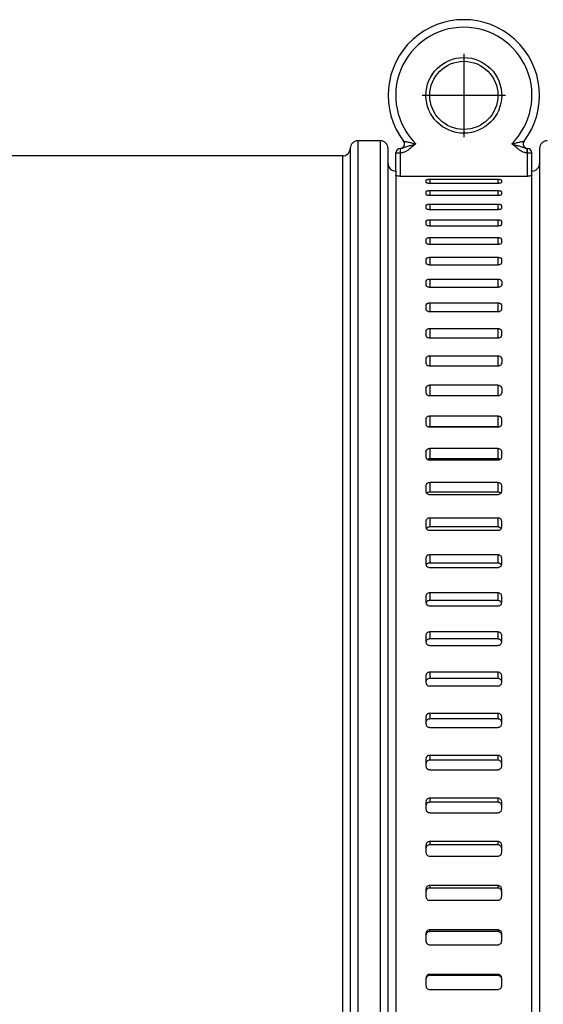
# Model space of a CAD drawing. Units: millimetres. Extents: x -3402 to -2757, y 1250 to 1909.
# Drawn here: x -2981 to -2946, y 1754 to 1819 of the extents above; entities that cross this region are included whole.
import ezdxf

# ---------------------------------------------------------------- set-up
doc = ezdxf.new("R2010")
doc.units = ezdxf.units.MM
doc.linetypes.add('DOT_CENTER', pattern=[14, 12, -1, 0, -1])
doc.layers.add('1', color=7, linetype='Continuous')

# ---------------------------------------------------------------- blocks, each defined once
blk = doc.blocks.new('14-08-454_Dichtung_Stutzen_aussen__5', base_point=(-2982.25, 1690.654))
at = {"color": 7, "linetype": 'Continuous'}
for p, q in [((-2956.75, 1810.654), (-2958.25, 1810.654)), ((-2958.75, 1810.154), (-2958.75, 1691.154)), ((-2956.25, 1809.154), (-2956.25, 1810.154)), ((-2946.25, 1810.154), (-2946.25, 1809.154)), ((-2959.25, 1809.654), (-2981.25, 1809.654)), ((-2956.25, 1750.654), (-2956.25, 1809.154)), ((-2955.75, 1808.654), (-2955.75, 1808.378)), ((-2946.75, 1808.378), (-2946.75, 1808.654)), ((-2946.25, 1809.154), (-2946.25, 1692.154)), ((-2955.75, 1808.378), (-2955.75, 1750.654)), ((-2946.75, 1692.654), (-2946.75, 1808.378))]:
    blk.add_line(p, q, dxfattribs=at)
at = {"color": 3, "linetype": 'Continuous'}
for p, q in [((-2958.25, 1810.654), (-2958.25, 1750.654)), ((-2956.75, 1750.654), (-2956.75, 1810.654)), ((-2959.25, 1750.654), (-2959.25, 1809.654))]:
    blk.add_line(p, q, dxfattribs=at)
at = {"color": 7, "linetype": 'Continuous'}
for centre, start, end in [((-2958.25, 1810.154), 90, 180), ((-2956.75, 1810.154), 0, 90), ((-2945.75, 1810.154), 90, 180), ((-2959.25, 1810.154), 270, 0), ((-2955.75, 1809.154), 180, 270), ((-2946.75, 1809.154), 270, 0)]:
    blk.add_arc(centre, 0.5, start, end, dxfattribs=at)
blk = doc.blocks.new('Schlauchschelle__6', base_point=(-2956.25, 1691.654))
at = {"color": 3, "linetype": 'Continuous'}
for p, q in [((-2955.235, 1810.634), (-2955.217, 1810.631)), ((-2947.283, 1810.631), (-2947.265, 1810.634)), ((-2955.45, 1810.154), (-2955.45, 1809.854)), ((-2955.443, 1810.154), (-2955.443, 1809.854)), ((-2947.057, 1809.854), (-2947.057, 1810.155)), ((-2947.05, 1809.854), (-2947.05, 1810.154)), ((-2955.75, 1809.854), (-2955.45, 1809.854)), ((-2955.45, 1809.854), (-2955.45, 1808.314)), ((-2955.443, 1809.854), (-2955.45, 1809.854)), ((-2947.05, 1809.854), (-2947.057, 1809.854)), ((-2947.05, 1809.854), (-2946.75, 1809.854)), ((-2947.05, 1808.314), (-2947.05, 1809.854)), ((-2953.5, 1808.096), (-2953.5, 1807.859)), ((-2949, 1808.096), (-2949, 1807.859)), ((-2953.5, 1807.347), (-2953.5, 1807.062)), ((-2949, 1807.347), (-2949, 1807.062)), ((-2953.5, 1806.454), (-2953.5, 1806.122)), ((-2949, 1806.454), (-2949, 1806.122)), ((-2953.5, 1805.421), (-2953.5, 1805.041)), ((-2949, 1805.421), (-2949, 1805.041)), ((-2953.5, 1804.249), (-2953.5, 1803.824)), ((-2949, 1804.249), (-2949, 1803.824)), ((-2953.5, 1802.942), (-2953.5, 1802.471)), ((-2949, 1802.942), (-2949, 1802.471)), ((-2953.5, 1801.503), (-2953.5, 1800.989)), ((-2949, 1801.503), (-2949, 1800.989)), ((-2953.5, 1799.935), (-2953.5, 1799.378)), ((-2949, 1799.935), (-2949, 1799.378)), ((-2953.5, 1798.243), (-2953.5, 1797.645)), ((-2949, 1798.243), (-2949, 1797.645)), ((-2953.5, 1796.431), (-2953.5, 1795.793)), ((-2949, 1796.431), (-2949, 1795.793)), ((-2953.5, 1794.503), (-2953.5, 1793.828)), ((-2949, 1794.503), (-2949, 1793.828)), ((-2953.5, 1792.464), (-2953.5, 1791.761)), ((-2949, 1792.464), (-2949, 1791.761)), ((-2953.5, 1790.32), (-2953.5, 1789.654)), ((-2949, 1790.32), (-2949, 1789.654)), ((-2953.5, 1788.075), (-2953.5, 1787.447)), ((-2949, 1788.075), (-2949, 1787.447)), ((-2953.5, 1785.736), (-2953.5, 1785.148)), ((-2949, 1785.736), (-2949, 1785.148)), ((-2953.5, 1783.308), (-2953.5, 1782.762)), ((-2949, 1783.308), (-2949, 1782.762)), ((-2953.5, 1780.798), (-2953.5, 1780.295)), ((-2949, 1780.798), (-2949, 1780.295)), ((-2953.5, 1778.212), (-2953.5, 1777.752)), ((-2949, 1778.212), (-2949, 1777.752)), ((-2953.5, 1775.556), (-2953.5, 1775.141)), ((-2949, 1775.556), (-2949, 1775.141)), ((-2953.5, 1772.837), (-2953.5, 1772.469)), ((-2949, 1772.837), (-2949, 1772.469)), ((-2953.5, 1770.062), (-2953.5, 1769.741)), ((-2949, 1770.062), (-2949, 1769.741)), ((-2953.5, 1767.238), (-2953.5, 1766.965)), ((-2949, 1767.238), (-2949, 1766.965)), ((-2953.5, 1764.372), (-2953.5, 1764.148)), ((-2949, 1764.372), (-2949, 1764.148)), ((-2953.5, 1761.472), (-2953.5, 1761.297)), ((-2949, 1761.472), (-2949, 1761.297)), ((-2953.5, 1758.544), (-2953.5, 1758.419)), ((-2949, 1758.544), (-2949, 1758.419)), ((-2953.5, 1755.596), (-2953.5, 1755.521)), ((-2949, 1755.596), (-2949, 1755.521))]:
    blk.add_line(p, q, dxfattribs=at)
at = {"color": 7, "linetype": 'Continuous'}
for p, q in [((-2955.75, 1808.654), (-2955.75, 1809.854)), ((-2946.75, 1808.654), (-2946.75, 1809.854)), ((-2955.75, 1808.654), (-2955.75, 1808.378)), ((-2946.75, 1808.378), (-2946.75, 1808.654)), ((-2955.75, 1808.378), (-2955.75, 1750.654)), ((-2955.45, 1808.314), (-2947.05, 1808.314)), ((-2953.75, 1808.038), (-2953.75, 1807.92)), ((-2949, 1808.096), (-2953.5, 1808.096)), ((-2948.75, 1807.92), (-2948.75, 1808.038)), ((-2946.75, 1692.654), (-2946.75, 1808.378)), ((-2953.5, 1807.859), (-2949, 1807.859)), ((-2953.75, 1807.277), (-2953.75, 1807.135)), ((-2949, 1807.347), (-2953.5, 1807.347)), ((-2953.5, 1807.062), (-2949, 1807.062)), ((-2948.75, 1807.135), (-2948.75, 1807.277)), ((-2953.75, 1806.373), (-2953.75, 1806.206)), ((-2949, 1806.454), (-2953.5, 1806.454)), ((-2953.5, 1806.122), (-2949, 1806.122)), ((-2948.75, 1806.206), (-2948.75, 1806.373)), ((-2949, 1805.421), (-2953.5, 1805.421)), ((-2953.75, 1805.328), (-2953.75, 1805.138)), ((-2953.5, 1805.041), (-2949, 1805.041)), ((-2948.75, 1805.138), (-2948.75, 1805.328)), ((-2953.75, 1804.144), (-2953.75, 1803.931)), ((-2949, 1804.249), (-2953.5, 1804.249)), ((-2948.75, 1803.931), (-2948.75, 1804.144)), ((-2953.5, 1803.824), (-2949, 1803.824)), ((-2953.75, 1802.826), (-2953.75, 1802.591)), ((-2949, 1802.942), (-2953.5, 1802.942)), ((-2948.75, 1802.591), (-2948.75, 1802.826)), ((-2953.5, 1802.471), (-2949, 1802.471)), ((-2949, 1801.503), (-2953.5, 1801.503)), ((-2953.75, 1801.376), (-2953.75, 1801.119)), ((-2953.5, 1800.989), (-2949, 1800.989)), ((-2948.75, 1801.376), (-2948.75, 1801.119)), ((-2953.75, 1799.797), (-2953.75, 1799.49)), ((-2949, 1799.935), (-2953.5, 1799.935)), ((-2948.75, 1799.519), (-2948.75, 1799.797)), ((-2953.5, 1799.378), (-2949, 1799.378)), ((-2953.75, 1798.095), (-2953.75, 1797.796)), ((-2949, 1798.243), (-2953.5, 1798.243)), ((-2953.5, 1797.645), (-2949, 1797.645)), ((-2948.75, 1797.796), (-2948.75, 1798.095)), ((-2949, 1796.431), (-2953.5, 1796.431)), ((-2953.75, 1796.273), (-2953.75, 1795.954)), ((-2953.5, 1795.793), (-2949, 1795.793)), ((-2948.75, 1796.273), (-2948.75, 1795.954)), ((-2949, 1794.503), (-2953.5, 1794.503)), ((-2953.75, 1794.335), (-2953.75, 1793.998)), ((-2953.5, 1793.828), (-2949, 1793.828)), ((-2948.75, 1794.335), (-2948.75, 1793.998)), ((-2949, 1792.464), (-2953.5, 1792.464)), ((-2953.75, 1792.287), (-2953.75, 1791.932)), ((-2949, 1791.761), (-2953.5, 1791.761)), ((-2953.5, 1791.753), (-2949, 1791.753)), ((-2948.75, 1791.932), (-2948.75, 1792.287)), ((-2953.75, 1790.134), (-2953.75, 1789.761)), ((-2949, 1790.32), (-2953.5, 1790.32)), ((-2948.75, 1789.761), (-2948.75, 1790.134)), ((-2949, 1789.654), (-2953.5, 1789.654)), ((-2953.5, 1789.574), (-2949, 1789.574)), ((-2953.75, 1787.882), (-2953.75, 1787.492)), ((-2949, 1788.075), (-2953.5, 1788.075)), ((-2948.75, 1787.492), (-2948.75, 1787.882)), ((-2949, 1787.447), (-2953.5, 1787.447)), ((-2953.5, 1787.297), (-2949, 1787.297)), ((-2953.75, 1785.535), (-2953.75, 1785.13)), ((-2949, 1785.736), (-2953.5, 1785.736)), ((-2948.75, 1785.13), (-2948.75, 1785.535)), ((-2949, 1785.148), (-2953.5, 1785.148)), ((-2953.5, 1784.927), (-2949, 1784.927)), ((-2949, 1783.308), (-2953.5, 1783.308)), ((-2953.75, 1783.1), (-2953.75, 1782.681)), ((-2949, 1782.762), (-2953.5, 1782.762)), ((-2948.75, 1782.681), (-2948.75, 1783.1)), ((-2953.5, 1782.471), (-2949, 1782.471)), ((-2949, 1780.798), (-2953.5, 1780.798)), ((-2953.75, 1780.583), (-2953.75, 1780.151)), ((-2949, 1780.295), (-2953.5, 1780.295)), ((-2948.75, 1780.151), (-2948.75, 1780.583)), ((-2953.5, 1779.934), (-2949, 1779.934)), ((-2949, 1778.212), (-2953.5, 1778.212)), ((-2953.75, 1777.991), (-2953.75, 1777.546)), ((-2949, 1777.752), (-2953.5, 1777.752)), ((-2948.75, 1777.546), (-2948.75, 1777.991)), ((-2953.5, 1777.324), (-2949, 1777.324)), ((-2949, 1775.556), (-2953.5, 1775.556)), ((-2953.75, 1775.329), (-2953.75, 1774.915)), ((-2953.75, 1774.915), (-2953.75, 1774.874)), ((-2949, 1775.141), (-2953.5, 1775.141)), ((-2948.75, 1774.915), (-2948.75, 1775.329)), ((-2948.75, 1774.874), (-2948.75, 1774.915)), ((-2953.5, 1774.646), (-2949, 1774.646)), ((-2953.75, 1772.605), (-2953.75, 1772.237)), ((-2953.75, 1772.237), (-2953.75, 1772.14)), ((-2949, 1772.837), (-2953.5, 1772.837)), ((-2949, 1772.469), (-2953.5, 1772.469)), ((-2948.75, 1772.237), (-2948.75, 1772.605)), ((-2948.75, 1772.14), (-2948.75, 1772.237)), ((-2953.5, 1771.907), (-2949, 1771.907)), ((-2953.75, 1769.826), (-2953.75, 1769.505)), ((-2949, 1770.062), (-2953.5, 1770.062)), ((-2949, 1769.741), (-2953.5, 1769.741)), ((-2948.75, 1769.505), (-2948.75, 1769.826)), ((-2953.75, 1769.505), (-2953.75, 1769.352)), ((-2953.5, 1769.115), (-2949, 1769.115)), ((-2948.75, 1769.352), (-2948.75, 1769.505)), ((-2949, 1767.238), (-2953.5, 1767.238)), ((-2953.75, 1766.998), (-2953.75, 1766.725)), ((-2953.75, 1766.725), (-2953.75, 1766.517)), ((-2949, 1766.965), (-2953.5, 1766.965)), ((-2948.75, 1766.725), (-2948.75, 1766.998)), ((-2948.75, 1766.517), (-2948.75, 1766.725)), ((-2953.5, 1766.276), (-2949, 1766.276)), ((-2953.75, 1764.129), (-2953.75, 1763.905)), ((-2953.75, 1763.905), (-2953.75, 1763.642)), ((-2949, 1764.372), (-2953.5, 1764.372)), ((-2949, 1764.148), (-2953.5, 1764.148)), ((-2948.75, 1763.905), (-2948.75, 1764.129)), ((-2948.75, 1763.642), (-2948.75, 1763.905)), ((-2953.5, 1763.398), (-2949, 1763.398)), ((-2953.75, 1761.226), (-2953.75, 1761.051)), ((-2949, 1761.472), (-2953.5, 1761.472)), ((-2949, 1761.297), (-2953.5, 1761.297)), ((-2948.75, 1761.051), (-2948.75, 1761.226)), ((-2953.75, 1761.051), (-2953.75, 1760.734)), ((-2948.75, 1760.734), (-2948.75, 1761.051)), ((-2953.5, 1760.487), (-2949, 1760.487)), ((-2953.75, 1758.296), (-2953.75, 1758.171)), ((-2953.75, 1758.171), (-2953.75, 1757.8)), ((-2949, 1758.544), (-2953.5, 1758.544)), ((-2949, 1758.419), (-2953.5, 1758.419)), ((-2948.75, 1758.171), (-2948.75, 1758.296)), ((-2948.75, 1757.8), (-2948.75, 1758.171)), ((-2953.5, 1757.552), (-2949, 1757.552)), ((-2953.75, 1755.347), (-2953.75, 1755.272)), ((-2949, 1755.596), (-2953.5, 1755.596)), ((-2949, 1755.521), (-2953.5, 1755.521)), ((-2948.75, 1755.272), (-2948.75, 1755.347)), ((-2953.75, 1755.272), (-2953.75, 1754.848)), ((-2948.75, 1754.848), (-2948.75, 1755.272)), ((-2953.5, 1754.599), (-2949, 1754.599))]:
    blk.add_line(p, q, dxfattribs=at)
for radius in [2.5, 2.25]:
    blk.add_circle((-2951.25, 1813.654), radius, dxfattribs=at)
for centre, radius, start, end in [((-2951.25, 1813.654), 5, 322.85255, 217.14745), ((-2955.475, 1810.452), 0.301, 276.0719, 37.20951), ((-2947.025, 1810.453), 0.3, 142.85255, 263.99004), ((-2955.45, 1809.854), 0.3, 90.05553, 180.04775), ((-2955.425, 1810.454), 0.301, 265.25687, 266.5997), ((-2947.025, 1810.453), 0.3, 263.99004, 265.31475), ((-2947.05, 1809.854), 0.3, 359.95225, 89.94447), ((-2953.503, 1763.645), 0.247, 180.68878, 270.70575), ((-2948.997, 1763.645), 0.247, 269.29425, 359.31122), ((-2953.502, 1761.224), 0.248, 89.518, 179.52598), ((-2953.502, 1761.049), 0.248, 89.51743, 179.52543), ((-2948.998, 1761.224), 0.248, 0.47402, 90.482), ((-2948.998, 1761.049), 0.248, 0.47457, 90.48257), ((-2953.502, 1760.735), 0.248, 180.4103, 270.41626), ((-2948.998, 1760.735), 0.248, 269.58374, 359.5897), ((-2953.501, 1758.295), 0.249, 89.74911, 179.75129), ((-2953.501, 1758.17), 0.249, 89.74871, 179.75089), ((-2948.999, 1758.295), 0.249, 0.24871, 90.25089), ((-2948.999, 1758.17), 0.249, 0.24911, 90.25129), ((-2953.501, 1757.801), 0.249, 180.20307, 270.20452), ((-2948.999, 1757.801), 0.249, 269.79548, 359.79693), ((-2953.5, 1755.347), 0.25, 89.90458, 179.90489), ((-2953.5, 1755.271), 0.25, 89.90434, 179.90466), ((-2949, 1755.347), 0.25, 0.09511, 90.09542), ((-2949, 1755.271), 0.25, 0.09534, 90.09566), ((-2953.5, 1754.849), 0.25, 180.06768, 270.06784), ((-2949, 1754.849), 0.25, 269.93216, 359.93232)]:
    blk.add_arc(centre, radius, start, end, dxfattribs=at)
at = {"color": 3, "linetype": 'Continuous'}
blk.add_arc((-2951.25, 1813.654), 4.5, 314.67461, 225.32539, dxfattribs=at)
for points, knots in [([(-2955.443, 1810.154), (-2955.391, 1810.164), (-2955.287, 1810.184), (-2955.18, 1810.314), (-2955.144, 1810.481), (-2955.193, 1810.581), (-2955.217, 1810.631)], [0, 0, 0, 0, 0.1539482, 0.3109793, 0.4739015, 0.6363002, 0.6363002, 0.6363002, 0.6363002]), ([(-2955.217, 1810.631), (-2955.199, 1810.627), (-2955.153, 1810.617), (-2955.074, 1810.601), (-2954.979, 1810.58), (-2954.835, 1810.549), (-2954.646, 1810.507), (-2954.492, 1810.471), (-2954.414, 1810.454)], [0, 0, 0, 0, 0.0570549, 0.1405823, 0.2403067, 0.3496915, 0.58186, 0.8227796, 0.8227796, 0.8227796, 0.8227796]), ([(-2948.086, 1810.454), (-2948.008, 1810.471), (-2947.854, 1810.507), (-2947.665, 1810.549), (-2947.521, 1810.58), (-2947.425, 1810.601), (-2947.347, 1810.617), (-2947.301, 1810.627), (-2947.283, 1810.631)], [0, 0, 0, 0, 0.2409605, 0.4731646, 0.5825625, 0.6822923, 0.7658559, 0.8227796, 0.8227796, 0.8227796, 0.8227796]), ([(-2947.283, 1810.631), (-2947.307, 1810.581), (-2947.356, 1810.481), (-2947.32, 1810.314), (-2947.213, 1810.184), (-2947.109, 1810.164), (-2947.057, 1810.155)], [0, 0, 0, 0, 0.1623987, 0.3253209, 0.4822533, 0.636005, 0.636005, 0.636005, 0.636005]), ([(-2954.414, 1810.454), (-2954.501, 1810.384), (-2954.66, 1810.258), (-2954.874, 1810.082), (-2955.073, 1809.945), (-2955.241, 1809.878), (-2955.366, 1809.856), (-2955.419, 1809.854), (-2955.443, 1809.854)], [0, 0, 0, 0, 0.333818, 0.608255, 0.832428, 1.057009, 1.141997, 1.214232, 1.214232, 1.214232, 1.214232]), ([(-2955.443, 1810.154), (-2955.399, 1810.158), (-2955.312, 1810.166), (-2955.19, 1810.211), (-2955.068, 1810.252), (-2954.899, 1810.307), (-2954.681, 1810.374), (-2954.504, 1810.427), (-2954.414, 1810.454)], [0, 0, 0, 0, 0.132034, 0.25993, 0.387704, 0.51892, 0.792848, 1.073655, 1.073655, 1.073655, 1.073655]), ([(-2948.086, 1810.454), (-2947.996, 1810.427), (-2947.819, 1810.374), (-2947.6, 1810.307), (-2947.432, 1810.252), (-2947.31, 1810.211), (-2947.188, 1810.166), (-2947.101, 1810.158), (-2947.057, 1810.155)], [0, 0, 0, 0, 0.281248, 0.554756, 0.685967, 0.813734, 0.941597, 1.073597, 1.073597, 1.073597, 1.073597]), ([(-2947.057, 1809.854), (-2947.081, 1809.854), (-2947.134, 1809.856), (-2947.259, 1809.878), (-2947.427, 1809.945), (-2947.626, 1810.082), (-2947.84, 1810.258), (-2947.999, 1810.384), (-2948.086, 1810.454)], [0, 0, 0, 0, 0.072239, 0.157233, 0.381817, 0.605996, 0.880425, 1.214232, 1.214232, 1.214232, 1.214232])]:
    blk.add_open_spline(points, degree=3, knots=knots, dxfattribs=at)
at = {"color": 7, "linetype": 'Continuous'}
for points, knots in [([(-2955.45, 1808.314), (-2955.489, 1808.315), (-2955.561, 1808.316), (-2955.652, 1808.332), (-2955.722, 1808.343), (-2955.743, 1808.37), (-2955.75, 1808.378)], [0, 0, 0, 0, 0.1161592, 0.2143553, 0.2816489, 0.3148971, 0.3148971, 0.3148971, 0.3148971]), ([(-2953.5, 1808.096), (-2953.532, 1808.095), (-2953.592, 1808.094), (-2953.667, 1808.081), (-2953.727, 1808.07), (-2953.744, 1808.047), (-2953.75, 1808.038)], [0, 0, 0, 0, 0.0959236, 0.1777508, 0.2348157, 0.2642684, 0.2642684, 0.2642684, 0.2642684]), ([(-2948.75, 1808.038), (-2948.756, 1808.047), (-2948.773, 1808.07), (-2948.833, 1808.081), (-2948.908, 1808.094), (-2948.968, 1808.095), (-2949, 1808.096)], [0, 0, 0, 0, 0.0294062, 0.086396, 0.168276, 0.2642756, 0.2642756, 0.2642756, 0.2642756]), ([(-2946.75, 1808.378), (-2946.757, 1808.37), (-2946.778, 1808.343), (-2946.848, 1808.332), (-2946.939, 1808.316), (-2947.011, 1808.315), (-2947.05, 1808.314)], [0, 0, 0, 0, 0.0331629, 0.1004053, 0.1986896, 0.314913, 0.314913, 0.314913, 0.314913]), ([(-2953.75, 1807.92), (-2953.744, 1807.912), (-2953.727, 1807.887), (-2953.667, 1807.875), (-2953.592, 1807.861), (-2953.532, 1807.86), (-2953.5, 1807.859)], [0, 0, 0, 0, 0.030126, 0.0874585, 0.1694634, 0.2654781, 0.2654781, 0.2654781, 0.2654781]), ([(-2949, 1807.859), (-2948.968, 1807.86), (-2948.908, 1807.861), (-2948.833, 1807.875), (-2948.773, 1807.887), (-2948.756, 1807.912), (-2948.75, 1807.92)], [0, 0, 0, 0, 0.0959386, 0.1778905, 0.2352981, 0.2654708, 0.2654708, 0.2654708, 0.2654708]), ([(-2953.5, 1807.347), (-2953.532, 1807.346), (-2953.592, 1807.344), (-2953.668, 1807.329), (-2953.728, 1807.314), (-2953.744, 1807.287), (-2953.75, 1807.277)], [0, 0, 0, 0, 0.0959713, 0.1782341, 0.2367019, 0.2698093, 0.2698093, 0.2698093, 0.2698093]), ([(-2953.75, 1807.135), (-2953.744, 1807.124), (-2953.729, 1807.097), (-2953.668, 1807.08), (-2953.592, 1807.064), (-2953.532, 1807.063), (-2953.5, 1807.062)], [0, 0, 0, 0, 0.0338224, 0.0926125, 0.1750769, 0.2711423, 0.2711423, 0.2711423, 0.2711423]), ([(-2948.75, 1807.277), (-2948.756, 1807.287), (-2948.772, 1807.314), (-2948.832, 1807.329), (-2948.908, 1807.344), (-2948.968, 1807.346), (-2949, 1807.347)], [0, 0, 0, 0, 0.0330607, 0.0914533, 0.17377, 0.2698175, 0.2698175, 0.2698175, 0.2698175]), ([(-2949, 1807.062), (-2948.968, 1807.063), (-2948.908, 1807.064), (-2948.832, 1807.08), (-2948.771, 1807.097), (-2948.756, 1807.124), (-2948.75, 1807.135)], [0, 0, 0, 0, 0.0959891, 0.1783993, 0.2372646, 0.2711341, 0.2711341, 0.2711341, 0.2711341]), ([(-2953.5, 1806.454), (-2953.532, 1806.453), (-2953.592, 1806.451), (-2953.668, 1806.434), (-2953.73, 1806.414), (-2953.744, 1806.384), (-2953.75, 1806.373)], [0, 0, 0, 0, 0.0960272, 0.1787983, 0.238869, 0.2757999, 0.2757999, 0.2757999, 0.2757999]), ([(-2953.75, 1806.206), (-2953.745, 1806.195), (-2953.73, 1806.164), (-2953.669, 1806.143), (-2953.592, 1806.125), (-2953.532, 1806.123), (-2953.5, 1806.122)], [0, 0, 0, 0, 0.0376683, 0.0981082, 0.1811028, 0.277227, 0.277227, 0.277227, 0.277227]), ([(-2948.75, 1806.373), (-2948.756, 1806.384), (-2948.77, 1806.414), (-2948.832, 1806.434), (-2948.908, 1806.451), (-2948.968, 1806.453), (-2949, 1806.454)], [0, 0, 0, 0, 0.0368832, 0.0968789, 0.1797048, 0.2758085, 0.2758085, 0.2758085, 0.2758085]), ([(-2949, 1806.122), (-2948.968, 1806.123), (-2948.908, 1806.125), (-2948.831, 1806.143), (-2948.77, 1806.164), (-2948.756, 1806.195), (-2948.75, 1806.206)], [0, 0, 0, 0, 0.0960477, 0.178987, 0.2395021, 0.2772184, 0.2772184, 0.2772184, 0.2772184]), ([(-2953.5, 1805.421), (-2953.532, 1805.42), (-2953.592, 1805.417), (-2953.669, 1805.398), (-2953.731, 1805.373), (-2953.745, 1805.341), (-2953.75, 1805.328)], [0, 0, 0, 0, 0.0960909, 0.1794363, 0.241279, 0.2821216, 0.2821216, 0.2821216, 0.2821216]), ([(-2948.75, 1805.328), (-2948.755, 1805.341), (-2948.769, 1805.373), (-2948.831, 1805.398), (-2948.907, 1805.417), (-2948.968, 1805.42), (-2949, 1805.421)], [0, 0, 0, 0, 0.0407937, 0.1025613, 0.1859628, 0.2821304, 0.2821304, 0.2821304, 0.2821304]), ([(-2953.75, 1805.138), (-2953.745, 1805.124), (-2953.731, 1805.091), (-2953.669, 1805.065), (-2953.593, 1805.045), (-2953.532, 1805.043), (-2953.5, 1805.041)], [0, 0, 0, 0, 0.0415889, 0.1038395, 0.1874285, 0.2836191, 0.2836191, 0.2836191, 0.2836191]), ([(-2949, 1805.041), (-2948.968, 1805.043), (-2948.907, 1805.045), (-2948.831, 1805.065), (-2948.769, 1805.091), (-2948.755, 1805.124), (-2948.75, 1805.138)], [0, 0, 0, 0, 0.0961138, 0.1796462, 0.241972, 0.2836104, 0.2836104, 0.2836104, 0.2836104]), ([(-2953.5, 1804.249), (-2953.532, 1804.248), (-2953.593, 1804.245), (-2953.67, 1804.224), (-2953.732, 1804.194), (-2953.745, 1804.159), (-2953.75, 1804.144)], [0, 0, 0, 0, 0.0961616, 0.1801404, 0.243893, 0.2886782, 0.2886782, 0.2886782, 0.2886782]), ([(-2948.75, 1804.144), (-2948.755, 1804.159), (-2948.768, 1804.194), (-2948.83, 1804.224), (-2948.907, 1804.245), (-2948.968, 1804.248), (-2949, 1804.249)], [0, 0, 0, 0, 0.0447346, 0.108412, 0.1924484, 0.288687, 0.288687, 0.288687, 0.288687]), ([(-2953.75, 1803.931), (-2953.745, 1803.917), (-2953.733, 1803.881), (-2953.67, 1803.85), (-2953.593, 1803.828), (-2953.532, 1803.825), (-2953.5, 1803.824)], [0, 0, 0, 0, 0.0455306, 0.1097216, 0.1939619, 0.2902257, 0.2902257, 0.2902257, 0.2902257]), ([(-2949, 1803.824), (-2948.968, 1803.825), (-2948.907, 1803.828), (-2948.83, 1803.85), (-2948.768, 1803.881), (-2948.755, 1803.917), (-2948.75, 1803.931)], [0, 0, 0, 0, 0.0961866, 0.1803691, 0.2446354, 0.2902171, 0.2902171, 0.2902171, 0.2902171]), ([(-2953.5, 1802.942), (-2953.532, 1802.941), (-2953.593, 1802.938), (-2953.671, 1802.914), (-2953.733, 1802.879), (-2953.745, 1802.842), (-2953.75, 1802.826)], [0, 0, 0, 0, 0.0962385, 0.1809023, 0.2466722, 0.2953884, 0.2953884, 0.2953884, 0.2953884]), ([(-2948.75, 1802.826), (-2948.755, 1802.842), (-2948.767, 1802.879), (-2948.829, 1802.914), (-2948.907, 1802.938), (-2948.968, 1802.941), (-2949, 1802.942)], [0, 0, 0, 0, 0.0486638, 0.1143583, 0.199081, 0.2953969, 0.2953969, 0.2953969, 0.2953969]), ([(-2953.75, 1802.591), (-2953.745, 1802.574), (-2953.733, 1802.536), (-2953.671, 1802.501), (-2953.593, 1802.476), (-2953.532, 1802.473), (-2953.5, 1802.471)], [0, 0, 0, 0, 0.0494531, 0.1156843, 0.2006251, 0.2969681, 0.2969681, 0.2969681, 0.2969681]), ([(-2949, 1802.471), (-2948.968, 1802.473), (-2948.907, 1802.476), (-2948.829, 1802.501), (-2948.767, 1802.536), (-2948.755, 1802.574), (-2948.75, 1802.591)], [0, 0, 0, 0, 0.0962655, 0.181147, 0.2474537, 0.2969598, 0.2969598, 0.2969598, 0.2969598]), ([(-2953.5, 1801.503), (-2953.532, 1801.501), (-2953.593, 1801.498), (-2953.672, 1801.472), (-2953.734, 1801.433), (-2953.745, 1801.393), (-2953.75, 1801.376)], [0, 0, 0, 0, 0.096321, 0.181713, 0.2495787, 0.3021816, 0.3021816, 0.3021816, 0.3021816]), ([(-2948.75, 1801.376), (-2948.755, 1801.393), (-2948.766, 1801.433), (-2948.828, 1801.472), (-2948.907, 1801.498), (-2948.968, 1801.501), (-2949, 1801.503)], [0, 0, 0, 0, 0.0525485, 0.1203385, 0.205791, 0.3021898, 0.3021898, 0.3021898, 0.3021898]), ([(-2953.75, 1801.119), (-2953.745, 1801.101), (-2953.734, 1801.061), (-2953.672, 1801.021), (-2953.593, 1800.994), (-2953.532, 1800.99), (-2953.5, 1800.989)], [0, 0, 0, 0, 0.0533256, 0.121668, 0.2073501, 0.3037777, 0.3037777, 0.3037777, 0.3037777]), ([(-2949, 1800.989), (-2948.968, 1800.99), (-2948.907, 1800.994), (-2948.828, 1801.021), (-2948.766, 1801.061), (-2948.755, 1801.101), (-2948.75, 1801.119)], [0, 0, 0, 0, 0.0963497, 0.1819709, 0.2503892, 0.3037698, 0.3037698, 0.3037698, 0.3037698]), ([(-2953.5, 1799.935), (-2953.532, 1799.933), (-2953.593, 1799.93), (-2953.673, 1799.901), (-2953.735, 1799.858), (-2953.745, 1799.816), (-2953.75, 1799.797)], [0, 0, 0, 0, 0.0964081, 0.1825635, 0.252576, 0.3089954, 0.3089954, 0.3089954, 0.3089954]), ([(-2948.75, 1799.797), (-2948.755, 1799.816), (-2948.765, 1799.858), (-2948.827, 1799.901), (-2948.906, 1799.93), (-2948.968, 1799.933), (-2949, 1799.935)], [0, 0, 0, 0, 0.0563628, 0.1262994, 0.2125168, 0.3090031, 0.3090031, 0.3090031, 0.3090031]), ([(-2953.75, 1799.49), (-2953.741, 1799.477), (-2953.721, 1799.449), (-2953.669, 1799.412), (-2953.593, 1799.384), (-2953.532, 1799.38), (-2953.5, 1799.378)], [0, 0, 0, 0, 0.0473257, 0.1024207, 0.1888767, 0.2853932, 0.2853932, 0.2853932, 0.2853932]), ([(-2949, 1799.378), (-2948.968, 1799.38), (-2948.906, 1799.384), (-2948.827, 1799.414), (-2948.765, 1799.457), (-2948.755, 1799.5), (-2948.75, 1799.519)], [0, 0, 0, 0, 0.0964382, 0.1828317, 0.2534059, 0.310586, 0.310586, 0.310586, 0.310586]), ([(-2953.5, 1798.243), (-2953.532, 1798.241), (-2953.594, 1798.237), (-2953.674, 1798.206), (-2953.735, 1798.159), (-2953.745, 1798.115), (-2953.75, 1798.095)], [0, 0, 0, 0, 0.096499, 0.1834442, 0.2556296, 0.3157735, 0.3157735, 0.3157735, 0.3157735]), ([(-2953.75, 1797.796), (-2953.745, 1797.776), (-2953.735, 1797.731), (-2953.674, 1797.683), (-2953.594, 1797.652), (-2953.532, 1797.648), (-2953.5, 1797.645)], [0, 0, 0, 0, 0.0608244, 0.1334977, 0.2207515, 0.3173604, 0.3173604, 0.3173604, 0.3173604]), ([(-2948.75, 1798.095), (-2948.755, 1798.115), (-2948.765, 1798.159), (-2948.826, 1798.206), (-2948.906, 1798.237), (-2948.968, 1798.241), (-2949, 1798.243)], [0, 0, 0, 0, 0.0600852, 0.1321942, 0.219203, 0.3157806, 0.3157806, 0.3157806, 0.3157806]), ([(-2949, 1797.645), (-2948.968, 1797.648), (-2948.906, 1797.652), (-2948.826, 1797.683), (-2948.765, 1797.731), (-2948.755, 1797.776), (-2948.75, 1797.796)], [0, 0, 0, 0, 0.0965302, 0.1837198, 0.2564697, 0.3173535, 0.3173535, 0.3173535, 0.3173535]), ([(-2953.5, 1796.431), (-2953.532, 1796.429), (-2953.594, 1796.424), (-2953.674, 1796.391), (-2953.736, 1796.34), (-2953.746, 1796.294), (-2953.75, 1796.273)], [0, 0, 0, 0, 0.0965928, 0.1843456, 0.2587066, 0.3224648, 0.3224648, 0.3224648, 0.3224648]), ([(-2948.75, 1796.273), (-2948.754, 1796.294), (-2948.764, 1796.34), (-2948.826, 1796.391), (-2948.906, 1796.424), (-2948.968, 1796.429), (-2949, 1796.431)], [0, 0, 0, 0, 0.0636973, 0.1379814, 0.2257996, 0.3224714, 0.3224714, 0.3224714, 0.3224714]), ([(-2953.75, 1795.954), (-2953.746, 1795.932), (-2953.736, 1795.886), (-2953.675, 1795.834), (-2953.594, 1795.8), (-2953.532, 1795.796), (-2953.5, 1795.793)], [0, 0, 0, 0, 0.0644123, 0.1392579, 0.2273248, 0.3240286, 0.3240286, 0.3240286, 0.3240286]), ([(-2949, 1795.793), (-2948.968, 1795.796), (-2948.906, 1795.8), (-2948.825, 1795.834), (-2948.764, 1795.886), (-2948.754, 1795.932), (-2948.75, 1795.954)], [0, 0, 0, 0, 0.0966247, 0.1846257, 0.2595484, 0.3240222, 0.3240222, 0.3240222, 0.3240222]), ([(-2953.5, 1794.503), (-2953.532, 1794.5), (-2953.594, 1794.496), (-2953.675, 1794.46), (-2953.736, 1794.406), (-2953.746, 1794.358), (-2953.75, 1794.335)], [0, 0, 0, 0, 0.0966885, 0.1852583, 0.2617762, 0.3290228, 0.3290228, 0.3290228, 0.3290228]), ([(-2948.75, 1794.335), (-2948.754, 1794.358), (-2948.764, 1794.406), (-2948.825, 1794.46), (-2948.905, 1794.496), (-2948.968, 1794.5), (-2949, 1794.503)], [0, 0, 0, 0, 0.0671835, 0.1436241, 0.232261, 0.3290288, 0.3290288, 0.3290288, 0.3290288]), ([(-2953.75, 1793.998), (-2953.746, 1793.975), (-2953.736, 1793.926), (-2953.675, 1793.871), (-2953.595, 1793.835), (-2953.532, 1793.83), (-2953.5, 1793.828)], [0, 0, 0, 0, 0.0678712, 0.1448652, 0.2337521, 0.3305523, 0.3305523, 0.3305523, 0.3305523]), ([(-2949, 1793.828), (-2948.968, 1793.83), (-2948.905, 1793.835), (-2948.825, 1793.871), (-2948.764, 1793.926), (-2948.754, 1793.975), (-2948.75, 1793.998)], [0, 0, 0, 0, 0.0967207, 0.18554, 0.2626116, 0.3305466, 0.3305466, 0.3305466, 0.3305466]), ([(-2953.5, 1792.464), (-2953.532, 1792.462), (-2953.595, 1792.457), (-2953.676, 1792.419), (-2953.737, 1792.361), (-2953.746, 1792.311), (-2953.75, 1792.287)], [0, 0, 0, 0, 0.096785, 0.1861729, 0.2648098, 0.3354048, 0.3354048, 0.3354048, 0.3354048]), ([(-2948.75, 1792.287), (-2948.754, 1792.311), (-2948.763, 1792.361), (-2948.824, 1792.419), (-2948.905, 1792.457), (-2948.968, 1792.462), (-2949, 1792.464)], [0, 0, 0, 0, 0.0705297, 0.1490887, 0.2385453, 0.3354102, 0.3354102, 0.3354102, 0.3354102]), ([(-2953.75, 1791.932), (-2953.746, 1791.908), (-2953.737, 1791.857), (-2953.676, 1791.799), (-2953.595, 1791.76), (-2953.532, 1791.755), (-2953.5, 1791.753)], [0, 0, 0, 0, 0.0711876, 0.1502873, 0.2399924, 0.3368898, 0.3368898, 0.3368898, 0.3368898]), ([(-2953.5, 1791.761), (-2953.509, 1791.761), (-2953.528, 1791.761), (-2953.546, 1791.758), (-2953.555, 1791.757)], [0, 0, 0, 0, 0.02768833, 0.05509627, 0.05509627, 0.05509627, 0.05509627]), ([(-2949, 1791.753), (-2948.968, 1791.755), (-2948.905, 1791.76), (-2948.824, 1791.799), (-2948.763, 1791.857), (-2948.754, 1791.908), (-2948.75, 1791.932)], [0, 0, 0, 0, 0.0968174, 0.1864534, 0.2656311, 0.3368846, 0.3368846, 0.3368846, 0.3368846]), ([(-2948.945, 1791.757), (-2948.954, 1791.758), (-2948.972, 1791.761), (-2948.991, 1791.761), (-2949, 1791.761)], [0, 0, 0, 0, 0.02741564, 0.05509746, 0.05509746, 0.05509746, 0.05509746]), ([(-2953.5, 1790.32), (-2953.532, 1790.317), (-2953.595, 1790.312), (-2953.671, 1790.275), (-2953.722, 1790.226), (-2953.741, 1790.191), (-2953.75, 1790.175)], [0, 0, 0, 0, 0.0968815, 0.1870802, 0.2477602, 0.3047706, 0.3047706, 0.3047706, 0.3047706]), ([(-2953.75, 1790.134), (-2953.75, 1790.141), (-2953.749, 1790.155), (-2953.75, 1790.168), (-2953.75, 1790.175)], [0, 0, 0, 0, 0.02066036, 0.04031546, 0.04031546, 0.04031546, 0.04031546]), ([(-2948.75, 1790.175), (-2948.759, 1790.191), (-2948.778, 1790.226), (-2948.829, 1790.274), (-2948.905, 1790.312), (-2948.968, 1790.317), (-2949, 1790.32)], [0, 0, 0, 0, 0.0569213, 0.1175367, 0.2078058, 0.3047676, 0.3047676, 0.3047676, 0.3047676]), ([(-2948.75, 1790.175), (-2948.75, 1790.168), (-2948.751, 1790.155), (-2948.75, 1790.141), (-2948.75, 1790.134)], [0, 0, 0, 0, 0.01966162, 0.04031535, 0.04031535, 0.04031535, 0.04031535]), ([(-2953.75, 1789.761), (-2953.746, 1789.736), (-2953.737, 1789.684), (-2953.677, 1789.623), (-2953.595, 1789.582), (-2953.532, 1789.577), (-2953.5, 1789.574)], [0, 0, 0, 0, 0.0743491, 0.1554946, 0.2460085, 0.3430026, 0.3430026, 0.3430026, 0.3430026]), ([(-2953.5, 1789.654), (-2953.528, 1789.652), (-2953.582, 1789.649), (-2953.631, 1789.625), (-2953.655, 1789.614)], [0, 0, 0, 0, 0.0826103, 0.1608932, 0.1608932, 0.1608932, 0.1608932]), ([(-2949, 1789.574), (-2948.968, 1789.577), (-2948.905, 1789.582), (-2948.823, 1789.623), (-2948.763, 1789.684), (-2948.754, 1789.736), (-2948.75, 1789.761)], [0, 0, 0, 0, 0.0969137, 0.1873567, 0.2685809, 0.342998, 0.342998, 0.342998, 0.342998]), ([(-2948.845, 1789.614), (-2948.869, 1789.625), (-2948.918, 1789.649), (-2948.972, 1789.652), (-2949, 1789.654)], [0, 0, 0, 0, 0.0782988, 0.1608918, 0.1608918, 0.1608918, 0.1608918]), ([(-2953.5, 1788.075), (-2953.532, 1788.072), (-2953.595, 1788.067), (-2953.677, 1788.025), (-2953.737, 1787.961), (-2953.746, 1787.907), (-2953.75, 1787.882)], [0, 0, 0, 0, 0.096977, 0.1879715, 0.2706639, 0.3474867, 0.3474867, 0.3474867, 0.3474867]), ([(-2948.75, 1787.882), (-2948.754, 1787.907), (-2948.763, 1787.961), (-2948.823, 1788.025), (-2948.904, 1788.067), (-2948.967, 1788.072), (-2949, 1788.075)], [0, 0, 0, 0, 0.0767534, 0.1593668, 0.2504332, 0.3474909, 0.3474909, 0.3474909, 0.3474909]), ([(-2953.75, 1787.492), (-2953.746, 1787.466), (-2953.737, 1787.413), (-2953.677, 1787.348), (-2953.596, 1787.305), (-2953.533, 1787.3), (-2953.5, 1787.297)], [0, 0, 0, 0, 0.0773447, 0.1604608, 0.2517659, 0.3488553, 0.3488553, 0.3488553, 0.3488553]), ([(-2953.5, 1787.447), (-2953.532, 1787.445), (-2953.595, 1787.439), (-2953.657, 1787.407), (-2953.688, 1787.382), (-2953.694, 1787.376), (-2953.698, 1787.373)], [0, 0, 0, 0, 0.0969768, 0.1879692, 0.2019489, 0.2156999, 0.2156999, 0.2156999, 0.2156999]), ([(-2949, 1787.297), (-2948.967, 1787.3), (-2948.904, 1787.305), (-2948.823, 1787.348), (-2948.763, 1787.412), (-2948.754, 1787.466), (-2948.75, 1787.492)], [0, 0, 0, 0, 0.0970086, 0.1882413, 0.2714366, 0.3488513, 0.3488513, 0.3488513, 0.3488513]), ([(-2948.802, 1787.373), (-2948.806, 1787.376), (-2948.812, 1787.382), (-2948.843, 1787.407), (-2948.905, 1787.439), (-2948.968, 1787.445), (-2949, 1787.447)], [0, 0, 0, 0, 0.0136679, 0.0275662, 0.1186306, 0.215688, 0.215688, 0.215688, 0.215688]), ([(-2953.5, 1785.736), (-2953.533, 1785.733), (-2953.596, 1785.727), (-2953.678, 1785.683), (-2953.737, 1785.617), (-2953.746, 1785.562), (-2953.75, 1785.535)], [0, 0, 0, 0, 0.0970705, 0.1888381, 0.2734368, 0.3531175, 0.3531175, 0.3531175, 0.3531175]), ([(-2948.75, 1785.535), (-2948.754, 1785.562), (-2948.763, 1785.617), (-2948.822, 1785.683), (-2948.904, 1785.727), (-2948.967, 1785.733), (-2949, 1785.736)], [0, 0, 0, 0, 0.0796094, 0.1641284, 0.2559695, 0.3531211, 0.3531211, 0.3531211, 0.3531211]), ([(-2953.75, 1785.13), (-2953.746, 1785.103), (-2953.737, 1785.048), (-2953.678, 1784.981), (-2953.596, 1784.936), (-2953.533, 1784.93), (-2953.5, 1784.927)], [0, 0, 0, 0, 0.0801644, 0.1651617, 0.2572331, 0.3544156, 0.3544156, 0.3544156, 0.3544156]), ([(-2953.5, 1785.148), (-2953.532, 1785.145), (-2953.596, 1785.14), (-2953.663, 1785.103), (-2953.703, 1785.066), (-2953.716, 1785.048), (-2953.723, 1785.038)], [0, 0, 0, 0, 0.0970703, 0.1888359, 0.223908, 0.257852, 0.257852, 0.257852, 0.257852]), ([(-2948.777, 1785.038), (-2948.784, 1785.048), (-2948.797, 1785.066), (-2948.837, 1785.103), (-2948.904, 1785.14), (-2948.967, 1785.145), (-2949, 1785.148)], [0, 0, 0, 0, 0.0338437, 0.0688316, 0.1606708, 0.2578222, 0.2578222, 0.2578222, 0.2578222]), ([(-2949, 1784.927), (-2948.967, 1784.93), (-2948.904, 1784.936), (-2948.822, 1784.981), (-2948.763, 1785.048), (-2948.754, 1785.103), (-2948.75, 1785.13)], [0, 0, 0, 0, 0.0971012, 0.1890987, 0.2741758, 0.3544121, 0.3544121, 0.3544121, 0.3544121]), ([(-2953.5, 1783.308), (-2953.533, 1783.305), (-2953.596, 1783.299), (-2953.678, 1783.253), (-2953.738, 1783.184), (-2953.746, 1783.128), (-2953.75, 1783.1)], [0, 0, 0, 0, 0.0971611, 0.189672, 0.2760782, 0.3584334, 0.3584334, 0.3584334, 0.3584334]), ([(-2948.75, 1783.1), (-2948.754, 1783.128), (-2948.762, 1783.184), (-2948.822, 1783.253), (-2948.904, 1783.299), (-2948.967, 1783.305), (-2949, 1783.308)], [0, 0, 0, 0, 0.0822821, 0.168608, 0.261194, 0.3584366, 0.3584366, 0.3584366, 0.3584366]), ([(-2953.75, 1782.681), (-2953.746, 1782.653), (-2953.738, 1782.596), (-2953.678, 1782.527), (-2953.596, 1782.48), (-2953.533, 1782.474), (-2953.5, 1782.471)], [0, 0, 0, 0, 0.0827991, 0.1695757, 0.2623815, 0.3596537, 0.3596537, 0.3596537, 0.3596537]), ([(-2953.5, 1782.762), (-2953.533, 1782.759), (-2953.596, 1782.753), (-2953.669, 1782.712), (-2953.715, 1782.664), (-2953.73, 1782.633), (-2953.738, 1782.617)], [0, 0, 0, 0, 0.0971609, 0.1896699, 0.2430205, 0.2944041, 0.2944041, 0.2944041, 0.2944041]), ([(-2948.762, 1782.617), (-2948.77, 1782.633), (-2948.785, 1782.664), (-2948.831, 1782.712), (-2948.904, 1782.753), (-2948.967, 1782.759), (-2949, 1782.762)], [0, 0, 0, 0, 0.05127, 0.1045351, 0.1971192, 0.2943616, 0.2943616, 0.2943616, 0.2943616]), ([(-2949, 1782.471), (-2948.967, 1782.474), (-2948.904, 1782.48), (-2948.822, 1782.527), (-2948.762, 1782.596), (-2948.754, 1782.653), (-2948.75, 1782.681)], [0, 0, 0, 0, 0.0971906, 0.189921, 0.276778, 0.3596508, 0.3596508, 0.3596508, 0.3596508]), ([(-2953.5, 1780.798), (-2953.533, 1780.795), (-2953.596, 1780.789), (-2953.679, 1780.741), (-2953.738, 1780.67), (-2953.746, 1780.611), (-2953.75, 1780.583)], [0, 0, 0, 0, 0.0972479, 0.1904657, 0.2785688, 0.3634069, 0.3634069, 0.3634069, 0.3634069]), ([(-2948.75, 1780.583), (-2948.754, 1780.611), (-2948.762, 1780.669), (-2948.821, 1780.741), (-2948.903, 1780.789), (-2948.967, 1780.795), (-2949, 1780.798)], [0, 0, 0, 0, 0.0847631, 0.1727855, 0.2660798, 0.3634095, 0.3634095, 0.3634095, 0.3634095]), ([(-2953.75, 1780.151), (-2953.746, 1780.122), (-2953.738, 1780.064), (-2953.679, 1779.992), (-2953.597, 1779.944), (-2953.533, 1779.938), (-2953.5, 1779.934)], [0, 0, 0, 0, 0.0852404, 0.1736831, 0.2671849, 0.3645428, 0.3645428, 0.3645428, 0.3645428]), ([(-2953.5, 1780.295), (-2953.533, 1780.291), (-2953.596, 1780.285), (-2953.674, 1780.24), (-2953.726, 1780.181), (-2953.74, 1780.137), (-2953.746, 1780.115)], [0, 0, 0, 0, 0.0972476, 0.1904637, 0.2605281, 0.3281551, 0.3281551, 0.3281551, 0.3281551]), ([(-2948.754, 1780.115), (-2948.76, 1780.137), (-2948.774, 1780.181), (-2948.826, 1780.24), (-2948.904, 1780.285), (-2948.967, 1780.291), (-2949, 1780.295)], [0, 0, 0, 0, 0.0675154, 0.1374947, 0.2307872, 0.3281167, 0.3281167, 0.3281167, 0.3281167]), ([(-2949, 1779.934), (-2948.967, 1779.938), (-2948.903, 1779.944), (-2948.821, 1779.992), (-2948.762, 1780.064), (-2948.754, 1780.122), (-2948.75, 1780.151)], [0, 0, 0, 0, 0.0972759, 0.1907008, 0.2792245, 0.3645403, 0.3645403, 0.3645403, 0.3645403]), ([(-2953.5, 1778.212), (-2953.533, 1778.208), (-2953.597, 1778.202), (-2953.679, 1778.152), (-2953.738, 1778.079), (-2953.746, 1778.02), (-2953.75, 1777.991)], [0, 0, 0, 0, 0.0973299, 0.1912119, 0.2808913, 0.3680126, 0.3680126, 0.3680126, 0.3680126]), ([(-2948.75, 1777.991), (-2948.754, 1778.02), (-2948.762, 1778.079), (-2948.821, 1778.152), (-2948.903, 1778.202), (-2948.967, 1778.208), (-2949, 1778.212)], [0, 0, 0, 0, 0.0870448, 0.1766429, 0.2706026, 0.3680148, 0.3680148, 0.3680148, 0.3680148]), ([(-2953.5, 1777.752), (-2953.533, 1777.749), (-2953.597, 1777.742), (-2953.677, 1777.694), (-2953.733, 1777.626), (-2953.744, 1777.573), (-2953.75, 1777.546)], [0, 0, 0, 0, 0.0973297, 0.19121, 0.2732439, 0.3530142, 0.3530142, 0.3530142, 0.3530142]), ([(-2953.75, 1777.531), (-2953.744, 1777.504), (-2953.733, 1777.451), (-2953.677, 1777.383), (-2953.597, 1777.334), (-2953.533, 1777.327), (-2953.5, 1777.324)], [0, 0, 0, 0, 0.0801227, 0.1624696, 0.2566226, 0.3540612, 0.3540612, 0.3540612, 0.3540612]), ([(-2948.75, 1777.546), (-2948.756, 1777.573), (-2948.767, 1777.626), (-2948.823, 1777.694), (-2948.903, 1777.742), (-2948.967, 1777.749), (-2949, 1777.752)], [0, 0, 0, 0, 0.0796834, 0.1616446, 0.2556027, 0.3530146, 0.3530146, 0.3530146, 0.3530146]), ([(-2949, 1777.324), (-2948.967, 1777.327), (-2948.903, 1777.334), (-2948.823, 1777.382), (-2948.767, 1777.451), (-2948.756, 1777.504), (-2948.75, 1777.531)], [0, 0, 0, 0, 0.0973562, 0.1914311, 0.2738509, 0.3540609, 0.3540609, 0.3540609, 0.3540609]), ([(-2953.5, 1775.556), (-2953.533, 1775.552), (-2953.597, 1775.546), (-2953.68, 1775.495), (-2953.738, 1775.419), (-2953.746, 1775.359), (-2953.75, 1775.329)], [0, 0, 0, 0, 0.0973651, 0.1918458, 0.2829713, 0.3721695, 0.3721695, 0.3721695, 0.3721695]), ([(-2948.75, 1775.329), (-2948.754, 1775.359), (-2948.762, 1775.419), (-2948.82, 1775.495), (-2948.903, 1775.546), (-2948.967, 1775.552), (-2949, 1775.556)], [0, 0, 0, 0, 0.0891203, 0.180164, 0.2747236, 0.3721712, 0.3721712, 0.3721712, 0.3721712]), ([(-2953.5, 1775.141), (-2953.533, 1775.138), (-2953.597, 1775.131), (-2953.68, 1775.08), (-2953.738, 1775.005), (-2953.746, 1774.945), (-2953.75, 1774.915)], [0, 0, 0, 0, 0.0974063, 0.1919025, 0.2830249, 0.3722198, 0.3722198, 0.3722198, 0.3722198]), ([(-2953.75, 1774.874), (-2953.746, 1774.844), (-2953.738, 1774.783), (-2953.68, 1774.708), (-2953.597, 1774.656), (-2953.533, 1774.649), (-2953.5, 1774.646)], [0, 0, 0, 0, 0.089514, 0.1809101, 0.2756642, 0.3731776, 0.3731776, 0.3731776, 0.3731776]), ([(-2948.75, 1774.915), (-2948.754, 1774.945), (-2948.762, 1775.005), (-2948.82, 1775.08), (-2948.903, 1775.131), (-2948.967, 1775.138), (-2949, 1775.141)], [0, 0, 0, 0, 0.0891169, 0.1801575, 0.2747327, 0.3722216, 0.3722216, 0.3722216, 0.3722216]), ([(-2949, 1774.646), (-2948.967, 1774.649), (-2948.903, 1774.656), (-2948.82, 1774.708), (-2948.762, 1774.783), (-2948.754, 1774.844), (-2948.75, 1774.874)], [0, 0, 0, 0, 0.0974307, 0.1921055, 0.2835837, 0.373176, 0.373176, 0.373176, 0.373176]), ([(-2953.5, 1772.837), (-2953.533, 1772.833), (-2953.597, 1772.826), (-2953.68, 1772.774), (-2953.738, 1772.697), (-2953.746, 1772.636), (-2953.75, 1772.605)], [0, 0, 0, 0, 0.0974767, 0.1925365, 0.2849699, 0.3760326, 0.3760326, 0.3760326, 0.3760326]), ([(-2953.5, 1772.469), (-2953.533, 1772.465), (-2953.597, 1772.458), (-2953.68, 1772.406), (-2953.738, 1772.329), (-2953.746, 1772.268), (-2953.75, 1772.237)], [0, 0, 0, 0, 0.0974766, 0.192535, 0.2849657, 0.3760253, 0.3760253, 0.3760253, 0.3760253]), ([(-2948.75, 1772.605), (-2948.754, 1772.636), (-2948.762, 1772.697), (-2948.82, 1772.774), (-2948.903, 1772.826), (-2948.967, 1772.833), (-2949, 1772.837)], [0, 0, 0, 0, 0.0909834, 0.1833345, 0.2784743, 0.376034, 0.376034, 0.376034, 0.376034]), ([(-2948.75, 1772.237), (-2948.754, 1772.268), (-2948.762, 1772.329), (-2948.82, 1772.406), (-2948.903, 1772.458), (-2948.967, 1772.465), (-2949, 1772.469)], [0, 0, 0, 0, 0.0909803, 0.1833287, 0.2784672, 0.3760267, 0.3760267, 0.3760267, 0.3760267]), ([(-2953.75, 1772.14), (-2953.746, 1772.11), (-2953.738, 1772.048), (-2953.68, 1771.971), (-2953.597, 1771.918), (-2953.533, 1771.911), (-2953.5, 1771.907)], [0, 0, 0, 0, 0.0913335, 0.184, 0.2792999, 0.3768816, 0.3768816, 0.3768816, 0.3768816]), ([(-2949, 1771.907), (-2948.967, 1771.911), (-2948.903, 1771.918), (-2948.82, 1771.971), (-2948.762, 1772.048), (-2948.754, 1772.11), (-2948.75, 1772.14)], [0, 0, 0, 0, 0.0974987, 0.1927183, 0.2854673, 0.3768804, 0.3768804, 0.3768804, 0.3768804]), ([(-2953.5, 1770.062), (-2953.533, 1770.058), (-2953.597, 1770.051), (-2953.68, 1769.998), (-2953.738, 1769.919), (-2953.746, 1769.857), (-2953.75, 1769.826)], [0, 0, 0, 0, 0.09754, 0.1931035, 0.2866995, 0.3794084, 0.3794084, 0.3794084, 0.3794084]), ([(-2953.5, 1769.741), (-2953.533, 1769.737), (-2953.597, 1769.73), (-2953.68, 1769.677), (-2953.738, 1769.598), (-2953.746, 1769.536), (-2953.75, 1769.505)], [0, 0, 0, 0, 0.0975399, 0.1931022, 0.2866957, 0.379402, 0.379402, 0.379402, 0.379402]), ([(-2948.75, 1769.826), (-2948.754, 1769.857), (-2948.762, 1769.919), (-2948.82, 1769.998), (-2948.902, 1770.051), (-2948.967, 1770.058), (-2949, 1770.062)], [0, 0, 0, 0, 0.0926285, 0.1861417, 0.2817863, 0.3794095, 0.3794095, 0.3794095, 0.3794095]), ([(-2948.75, 1769.505), (-2948.754, 1769.536), (-2948.762, 1769.598), (-2948.82, 1769.677), (-2948.902, 1769.73), (-2948.967, 1769.737), (-2949, 1769.741)], [0, 0, 0, 0, 0.0926259, 0.1861367, 0.28178, 0.3794031, 0.3794031, 0.3794031, 0.3794031]), ([(-2953.75, 1769.352), (-2953.746, 1769.321), (-2953.738, 1769.258), (-2953.68, 1769.18), (-2953.598, 1769.126), (-2953.533, 1769.119), (-2953.5, 1769.115)], [0, 0, 0, 0, 0.092934, 0.1867239, 0.2825099, 0.3801527, 0.3801527, 0.3801527, 0.3801527]), ([(-2949, 1769.115), (-2948.967, 1769.119), (-2948.902, 1769.126), (-2948.82, 1769.18), (-2948.762, 1769.258), (-2948.754, 1769.321), (-2948.75, 1769.352)], [0, 0, 0, 0, 0.0975595, 0.1932642, 0.287137, 0.3801517, 0.3801517, 0.3801517, 0.3801517]), ([(-2953.5, 1767.238), (-2953.533, 1767.234), (-2953.598, 1767.227), (-2953.68, 1767.172), (-2953.738, 1767.093), (-2953.746, 1767.03), (-2953.75, 1766.998)], [0, 0, 0, 0, 0.0975957, 0.1936005, 0.2882073, 0.3823398, 0.3823398, 0.3823398, 0.3823398]), ([(-2948.75, 1766.998), (-2948.754, 1767.03), (-2948.762, 1767.093), (-2948.82, 1767.172), (-2948.902, 1767.227), (-2948.967, 1767.234), (-2949, 1767.238)], [0, 0, 0, 0, 0.094051, 0.1885748, 0.2846614, 0.3823406, 0.3823406, 0.3823406, 0.3823406]), ([(-2953.5, 1766.965), (-2953.533, 1766.961), (-2953.598, 1766.954), (-2953.68, 1766.9), (-2953.738, 1766.82), (-2953.746, 1766.757), (-2953.75, 1766.725)], [0, 0, 0, 0, 0.0975956, 0.1935993, 0.2882041, 0.3823343, 0.3823343, 0.3823343, 0.3823343]), ([(-2953.75, 1766.517), (-2953.746, 1766.485), (-2953.738, 1766.422), (-2953.68, 1766.342), (-2953.598, 1766.287), (-2953.533, 1766.28), (-2953.5, 1766.276)], [0, 0, 0, 0, 0.094311, 0.1890712, 0.2852795, 0.3829756, 0.3829756, 0.3829756, 0.3829756]), ([(-2948.75, 1766.725), (-2948.754, 1766.757), (-2948.762, 1766.82), (-2948.82, 1766.899), (-2948.902, 1766.954), (-2948.967, 1766.961), (-2949, 1766.965)], [0, 0, 0, 0, 0.0940488, 0.1885705, 0.2846561, 0.3823351, 0.3823351, 0.3823351, 0.3823351]), ([(-2949, 1766.276), (-2948.967, 1766.28), (-2948.902, 1766.287), (-2948.82, 1766.342), (-2948.762, 1766.422), (-2948.754, 1766.485), (-2948.75, 1766.517)], [0, 0, 0, 0, 0.0976126, 0.1937387, 0.2885822, 0.3829749, 0.3829749, 0.3829749, 0.3829749]), ([(-2953.5, 1764.372), (-2953.533, 1764.369), (-2953.598, 1764.361), (-2953.681, 1764.306), (-2953.738, 1764.225), (-2953.746, 1764.161), (-2953.75, 1764.129)], [0, 0, 0, 0, 0.0976433, 0.1940232, 0.2894842, 0.3848132, 0.3848132, 0.3848132, 0.3848132]), ([(-2953.5, 1764.148), (-2953.533, 1764.144), (-2953.598, 1764.137), (-2953.681, 1764.081), (-2953.738, 1764.001), (-2953.746, 1763.937), (-2953.75, 1763.905)], [0, 0, 0, 0, 0.0976432, 0.1940222, 0.2894815, 0.3848087, 0.3848087, 0.3848087, 0.3848087]), ([(-2948.75, 1764.129), (-2948.754, 1764.161), (-2948.762, 1764.225), (-2948.819, 1764.306), (-2948.902, 1764.361), (-2948.967, 1764.369), (-2949, 1764.372)], [0, 0, 0, 0, 0.0952467, 0.1906243, 0.2870868, 0.3848137, 0.3848137, 0.3848137, 0.3848137]), ([(-2948.75, 1763.905), (-2948.754, 1763.937), (-2948.762, 1764.001), (-2948.819, 1764.081), (-2948.902, 1764.137), (-2948.967, 1764.144), (-2949, 1764.148)], [0, 0, 0, 0, 0.0952449, 0.1906207, 0.2870824, 0.3848092, 0.3848092, 0.3848092, 0.3848092])]:
    blk.add_open_spline(points, degree=3, knots=knots, dxfattribs=at)
for points in [[(-2953.75, 1777.546), (-2953.75, 1777.544), (-2953.75, 1777.539), (-2953.75, 1777.534), (-2953.75, 1777.531)], [(-2948.75, 1777.531), (-2948.75, 1777.534), (-2948.75, 1777.539), (-2948.75, 1777.544), (-2948.75, 1777.546)]]:
    blk.add_open_spline(points, degree=3, dxfattribs=at)
at = {"layer": '1', "color": 2, "linetype": 'DOT_CENTER'}
for p, q in [((-2951.25, 1816.404), (-2951.25, 1810.904)), ((-2948.5, 1813.654), (-2954, 1813.654))]:
    blk.add_line(p, q, dxfattribs=at)
blk = doc.blocks.new('HL068_7E__8', base_point=(-3356.239, 1686.954))
for name, p in [('Schlauchschelle__6', (-2956.25, 1691.654)), ('14-08-454_Dichtung_Stutzen_aussen__5', (-2982.25, 1690.654))]:
    blk.add_blockref(name, p)
blk = doc.blocks.new('HL68P_0-75-WEB-Zeichnung__9', base_point=(-3356.239, 1686.954))
blk.add_blockref('HL068_7E__8', (-3356.239, 1686.954))
blk = doc.blocks.new('Untsicht1', base_point=(-3070, 1798.521))
blk.add_blockref('HL68P_0-75-WEB-Zeichnung__9', (-3356.239, 1686.954))

msp = doc.modelspace()

# ---------------------------------------------------------------- block references
msp.add_blockref('Untsicht1', (-3070, 1798.520825))

doc.saveas('drawing.dxf')
